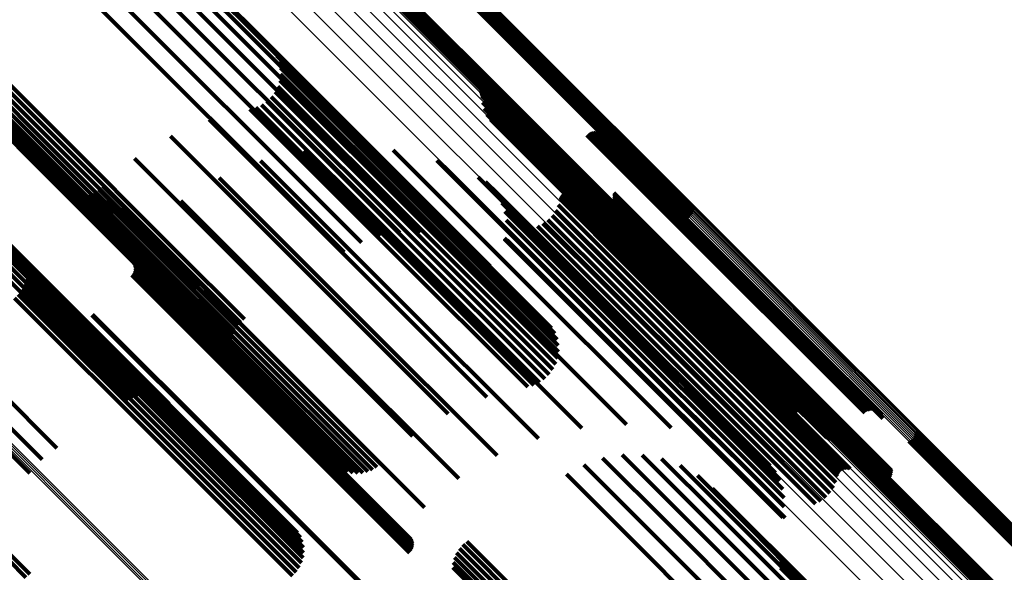
# Model space of a CAD drawing. Units: metres. Extents: x 0.063 to 0.734, y 1.033 to 1.703.
# Drawn here: x 0.218 to 0.268, y 1.562 to 1.59 of the extents above; entities that cross this region are included whole.
import ezdxf

# ---------------------------------------------------------------- set-up
doc = ezdxf.new("R2010")
doc.units = ezdxf.units.M
doc.linetypes.add('AUSGEZOGEN', pattern=[0])
doc.linetypes.add('VERDECKT2_S2', pattern=[0.036, 0.02, -0.016])
doc.layers.add('Standard', color=7, linetype='AUSGEZOGEN', lineweight=13)

msp = doc.modelspace()

# ---------------------------------------------------------------- linework, layer by layer
at = {"layer": 'Standard', "color": 253, "linetype": 'VERDECKT2_S2', "lineweight": 140, "transparency": 33554687}
for p, q in [((0.237793, 1.594357), (0.245168, 1.586982)), ((0.237843, 1.59443), (0.245222, 1.58705)), ((0.23788, 1.59451), (0.245268, 1.587123)), ((0.237904, 1.594595), (0.245303, 1.587197)), ((0.237914, 1.594683), (0.245327, 1.587271)), ((0.237582, 1.594198), (0.244967, 1.586814)), ((0.23766, 1.594239), (0.245038, 1.586862)), ((0.237731, 1.594293), (0.245106, 1.586918)), ((0.22199, 1.593338), (0.22609, 1.589238)), ((0.222988, 1.593501), (0.226942, 1.589548)), ((0.224, 1.593491), (0.227775, 1.589716)), ((0.235544, 1.593339), (0.243147, 1.585737)), ((0.221034, 1.593005), (0.225243, 1.588796)), ((0.224995, 1.593308), (0.228564, 1.589739)), ((0.225943, 1.592957), (0.229285, 1.589616)), ((0.235212, 1.592854), (0.242786, 1.58528)), ((0.235221, 1.592942), (0.24281, 1.585353)), ((0.235245, 1.593028), (0.242846, 1.585427)), ((0.235283, 1.593108), (0.242891, 1.5855)), ((0.235333, 1.593181), (0.242946, 1.585569)), ((0.235395, 1.593245), (0.243007, 1.585632)), ((0.235465, 1.593298), (0.243075, 1.585689)), ((0.22015, 1.592514), (0.224428, 1.588236)), ((0.226818, 1.592448), (0.229917, 1.589349)), ((0.227592, 1.591797), (0.230442, 1.588947)), ((0.226942, 1.589548), (0.232942, 1.583548)), ((0.227775, 1.589716), (0.233765, 1.583727)), ((0.228564, 1.589739), (0.234542, 1.583761)), ((0.229285, 1.589616), (0.23525, 1.58365)), ((0.229917, 1.589349), (0.235869, 1.583397)), ((0.21488, 1.588933), (0.219453, 1.58436)), ((0.215084, 1.589096), (0.21965, 1.58453)), ((0.22609, 1.589238), (0.232098, 1.58323)), ((0.230442, 1.588947), (0.23638, 1.58301)), ((0.214562, 1.588521), (0.219118, 1.583964)), ((0.214704, 1.58874), (0.219274, 1.58417)), ((0.225243, 1.588796), (0.231258, 1.582782)), ((0.230713, 1.588639), (0.238339, 1.581012)), ((0.230875, 1.588365), (0.238421, 1.580819)), ((0.21439, 1.588029), (0.21889, 1.583528)), ((0.214456, 1.588281), (0.218989, 1.583748)), ((0.224428, 1.588236), (0.230446, 1.582218)), ((0.230989, 1.588067), (0.238459, 1.580597)), ((0.214365, 1.587769), (0.218824, 1.583309)), ((0.214382, 1.587508), (0.218793, 1.583097)), ((0.231052, 1.587755), (0.238453, 1.580354)), ((0.231062, 1.587436), (0.238402, 1.580096)), ((0.21444, 1.587253), (0.218796, 1.582897)), ((0.214538, 1.587011), (0.218835, 1.582714)), ((0.230923, 1.586816), (0.238174, 1.579565)), ((0.231019, 1.58712), (0.238308, 1.579831)), ((0.244967, 1.586814), (0.251724, 1.580056)), ((0.245038, 1.586862), (0.251803, 1.580097)), ((0.245106, 1.586918), (0.251874, 1.580151)), ((0.245168, 1.586982), (0.251935, 1.580214)), ((0.245222, 1.58705), (0.251985, 1.580288)), ((0.245268, 1.587123), (0.252023, 1.580368)), ((0.245303, 1.587197), (0.252047, 1.580453)), ((0.245327, 1.587271), (0.252057, 1.580541)), ((0.214673, 1.586787), (0.218907, 1.582554)), ((0.214843, 1.586589), (0.219012, 1.582419)), ((0.230779, 1.586532), (0.238004, 1.579307)), ((0.241194, 1.586621), (0.24651, 1.581305)), ((0.241237, 1.586551), (0.246533, 1.581256)), ((0.24127, 1.586476), (0.246546, 1.581201)), ((0.241291, 1.586397), (0.246548, 1.58114)), ((0.241299, 1.586315), (0.24654, 1.581075)), ((0.230095, 1.585877), (0.237325, 1.578646)), ((0.230358, 1.586056), (0.237573, 1.578841)), ((0.230589, 1.586276), (0.237802, 1.579063)), ((0.241336, 1.585994), (0.24651, 1.580819)), ((0.229497, 1.585662), (0.236798, 1.57836)), ((0.229805, 1.585744), (0.237064, 1.578484)), ((0.241425, 1.585682), (0.246525, 1.580582)), ((0.241564, 1.585391), (0.246585, 1.58037)), ((0.24281, 1.585353), (0.249364, 1.5788)), ((0.242846, 1.585427), (0.249388, 1.578885)), ((0.242891, 1.5855), (0.249425, 1.578966)), ((0.242946, 1.585569), (0.249475, 1.579039)), ((0.243007, 1.585632), (0.249537, 1.579103)), ((0.243075, 1.585689), (0.249608, 1.579156)), ((0.243147, 1.585737), (0.249686, 1.579197)), ((0.227421, 1.585123), (0.235006, 1.577537)), ((0.24175, 1.585125), (0.246687, 1.580188)), ((0.241976, 1.584895), (0.246829, 1.580042)), ((0.242786, 1.58528), (0.249354, 1.578712)), ((0.219453, 1.58436), (0.225488, 1.578325)), ((0.21965, 1.58453), (0.225685, 1.578496)), ((0.242238, 1.584704), (0.247007, 1.579935)), ((0.242528, 1.58456), (0.247216, 1.579871)), ((0.242837, 1.584465), (0.247451, 1.579851)), ((0.243214, 1.584355), (0.247738, 1.579831)), ((0.24665, 1.584336), (0.250536, 1.580451)), ((0.24672, 1.584395), (0.250604, 1.580512)), ((0.246799, 1.584442), (0.250677, 1.580564)), ((0.246885, 1.584474), (0.250753, 1.580607)), ((0.246975, 1.584492), (0.250829, 1.580638)), ((0.247066, 1.584495), (0.250904, 1.580657)), ((0.247157, 1.584482), (0.250976, 1.580663)), ((0.247244, 1.584454), (0.251042, 1.580656)), ((0.247326, 1.584412), (0.2511, 1.580637)), ((0.247399, 1.584356), (0.251149, 1.580606)), ((0.219118, 1.583964), (0.225152, 1.57793)), ((0.219274, 1.58417), (0.225309, 1.578135)), ((0.225451, 1.584275), (0.233244, 1.576482)), ((0.24357, 1.584187), (0.247997, 1.57976)), ((0.243895, 1.583966), (0.248221, 1.57964)), ((0.247461, 1.58429), (0.251188, 1.580563)), ((0.247512, 1.584214), (0.251216, 1.58051)), ((0.247549, 1.58413), (0.25123, 1.580449)), ((0.247572, 1.584041), (0.251232, 1.580381)), ((0.218824, 1.583309), (0.224853, 1.577281)), ((0.21889, 1.583528), (0.224921, 1.577497)), ((0.218989, 1.583748), (0.225022, 1.577716)), ((0.232253, 1.583551), (0.238655, 1.577149)), ((0.232942, 1.583548), (0.23713, 1.579359)), ((0.233765, 1.583727), (0.238142, 1.579349)), ((0.234521, 1.583733), (0.240537, 1.577717)), ((0.234542, 1.583761), (0.239137, 1.579166)), ((0.23525, 1.58365), (0.240086, 1.578815)), ((0.235869, 1.583397), (0.24096, 1.578306)), ((0.236789, 1.583564), (0.242355, 1.577998)), ((0.244182, 1.583697), (0.248405, 1.579474)), ((0.218793, 1.583097), (0.224818, 1.577071)), ((0.218796, 1.582897), (0.224819, 1.576874)), ((0.223633, 1.583137), (0.225661, 1.581109)), ((0.230041, 1.583022), (0.236754, 1.576309)), ((0.232098, 1.58323), (0.236132, 1.579196)), ((0.23638, 1.58301), (0.241734, 1.577655)), ((0.239005, 1.583047), (0.244065, 1.577986)), ((0.244621, 1.583156), (0.248663, 1.579114)), ((0.244684, 1.58309), (0.248703, 1.579072)), ((0.244757, 1.583036), (0.248752, 1.579041)), ((0.244925, 1.582968), (0.248876, 1.579016)), ((0.245015, 1.582956), (0.248948, 1.579023)), ((0.245195, 1.582976), (0.249098, 1.579073)), ((0.24528, 1.583009), (0.249174, 1.579116)), ((0.245359, 1.583055), (0.249246, 1.579168)), ((0.245428, 1.583114), (0.249314, 1.579229)), ((0.218835, 1.582714), (0.224854, 1.576695)), ((0.218907, 1.582554), (0.224923, 1.576538)), ((0.219012, 1.582419), (0.225024, 1.576407)), ((0.231258, 1.582782), (0.235177, 1.578863)), ((0.227937, 1.582158), (0.234879, 1.575216)), ((0.230446, 1.582218), (0.234292, 1.578371)), ((0.241114, 1.582195), (0.245627, 1.577682)), ((0.241496, 1.581947), (0.245892, 1.57755)), ((0.220111, 1.581434), (0.222457, 1.579088)), ((0.220348, 1.581336), (0.222635, 1.579048)), ((0.221358, 1.581337), (0.223469, 1.579226)), ((0.221595, 1.581436), (0.223682, 1.579349)), ((0.221813, 1.58157), (0.223885, 1.579498)), ((0.222008, 1.581737), (0.224075, 1.57967)), ((0.241831, 1.581638), (0.246109, 1.577361)), ((0.245369, 1.58131), (0.248932, 1.577747)), ((0.245428, 1.58137), (0.248991, 1.577807)), ((0.245495, 1.581419), (0.249055, 1.577859)), ((0.24557, 1.581456), (0.249123, 1.577904)), ((0.24565, 1.581481), (0.249192, 1.577938)), ((0.245733, 1.581491), (0.249262, 1.577962)), ((0.245816, 1.581488), (0.249329, 1.577975)), ((0.245898, 1.581471), (0.249393, 1.577976)), ((0.24651, 1.581305), (0.255336, 1.572479)), ((0.248012, 1.581399), (0.251103, 1.578309)), ((0.24802, 1.581308), (0.251092, 1.578235)), ((0.220597, 1.581276), (0.222831, 1.579043)), ((0.220853, 1.581256), (0.223038, 1.579071)), ((0.221109, 1.581277), (0.223253, 1.579133)), ((0.225661, 1.581109), (0.231551, 1.575219)), ((0.225991, 1.58098), (0.233075, 1.573896)), ((0.238339, 1.581012), (0.244855, 1.574497)), ((0.238421, 1.580819), (0.245017, 1.574223)), ((0.24211, 1.581279), (0.24627, 1.577119)), ((0.242326, 1.580877), (0.246371, 1.576832)), ((0.245264, 1.581085), (0.248805, 1.577544)), ((0.245286, 1.581165), (0.248838, 1.577614)), ((0.245322, 1.581241), (0.248881, 1.577682)), ((0.24651, 1.580819), (0.255478, 1.571851)), ((0.246533, 1.581256), (0.25538, 1.572409)), ((0.24654, 1.581075), (0.255442, 1.572173)), ((0.246546, 1.581201), (0.255412, 1.572334)), ((0.246548, 1.58114), (0.255433, 1.572255)), ((0.247235, 1.580822), (0.250363, 1.577694)), ((0.247321, 1.580788), (0.250426, 1.577683)), ((0.247681, 1.580806), (0.250723, 1.577764)), ((0.247762, 1.580848), (0.250797, 1.577813)), ((0.247836, 1.580902), (0.250867, 1.577871)), ((0.247899, 1.580969), (0.250931, 1.577937)), ((0.24795, 1.581045), (0.250987, 1.578008)), ((0.247988, 1.581128), (0.251033, 1.578083)), ((0.248011, 1.581217), (0.251069, 1.57816)), ((0.214525, 1.580388), (0.220575, 1.574338)), ((0.214761, 1.580473), (0.220809, 1.574426)), ((0.214992, 1.58052), (0.221037, 1.574475)), ((0.215211, 1.580526), (0.221252, 1.574485)), ((0.215411, 1.580491), (0.221448, 1.574454)), ((0.215586, 1.580417), (0.22162, 1.574383)), ((0.215731, 1.580306), (0.221761, 1.574276)), ((0.238453, 1.580354), (0.245194, 1.573613)), ((0.238459, 1.580597), (0.245131, 1.573925)), ((0.242471, 1.580446), (0.24641, 1.576507)), ((0.24505, 1.580502), (0.248523, 1.57703)), ((0.245181, 1.580785), (0.248682, 1.577284)), ((0.246525, 1.580582), (0.255567, 1.57154)), ((0.246585, 1.58037), (0.255706, 1.571248)), ((0.247411, 1.58077), (0.250496, 1.577684)), ((0.247502, 1.580766), (0.25057, 1.577698)), ((0.247593, 1.580779), (0.250647, 1.577725)), ((0.250536, 1.580451), (0.260793, 1.570194)), ((0.250604, 1.580512), (0.260863, 1.570253)), ((0.250677, 1.580564), (0.260941, 1.5703)), ((0.250753, 1.580607), (0.261027, 1.570332)), ((0.250829, 1.580638), (0.261117, 1.57035)), ((0.250904, 1.580657), (0.261208, 1.570353)), ((0.250976, 1.580663), (0.261299, 1.57034)), ((0.251042, 1.580656), (0.261386, 1.570312)), ((0.2511, 1.580637), (0.261468, 1.57027)), ((0.251149, 1.580606), (0.261541, 1.570214)), ((0.251188, 1.580563), (0.261604, 1.570148)), ((0.251216, 1.58051), (0.261654, 1.570071)), ((0.25123, 1.580449), (0.261691, 1.569988)), ((0.251232, 1.580381), (0.261714, 1.569899)), ((0.214064, 1.580111), (0.220117, 1.574059)), ((0.21429, 1.580266), (0.220342, 1.574215)), ((0.238308, 1.579831), (0.245161, 1.572978)), ((0.238402, 1.580096), (0.245204, 1.573294)), ((0.242543, 1.579996), (0.246385, 1.576154)), ((0.244411, 1.579833), (0.247878, 1.576366)), ((0.24466, 1.58002), (0.248115, 1.576565)), ((0.244875, 1.580245), (0.248332, 1.576788)), ((0.246687, 1.580188), (0.255892, 1.570983)), ((0.246829, 1.580042), (0.256119, 1.570752)), ((0.247007, 1.579935), (0.25638, 1.570562)), ((0.247216, 1.579871), (0.25667, 1.570418)), ((0.247451, 1.579851), (0.256979, 1.570323)), ((0.247738, 1.579831), (0.257356, 1.570213)), ((0.223682, 1.579349), (0.229576, 1.573455)), ((0.223885, 1.579498), (0.229778, 1.573605)), ((0.224075, 1.57967), (0.229968, 1.573777)), ((0.224249, 1.579516), (0.231385, 1.572381)), ((0.238004, 1.579307), (0.244921, 1.57239)), ((0.238174, 1.579565), (0.245065, 1.572674)), ((0.242538, 1.579541), (0.246297, 1.575782)), ((0.244134, 1.57969), (0.247626, 1.576198)), ((0.247997, 1.57976), (0.257712, 1.570045)), ((0.248221, 1.57964), (0.258037, 1.569824)), ((0.248405, 1.579474), (0.258324, 1.569555)), ((0.222457, 1.579088), (0.228365, 1.573179)), ((0.222635, 1.579048), (0.228541, 1.573143)), ((0.222831, 1.579043), (0.228733, 1.573141)), ((0.223038, 1.579071), (0.228938, 1.573172)), ((0.223253, 1.579133), (0.22915, 1.573236)), ((0.223469, 1.579226), (0.229364, 1.573331)), ((0.237573, 1.578841), (0.2445, 1.571914)), ((0.237802, 1.579063), (0.244731, 1.572134)), ((0.242455, 1.579075), (0.246143, 1.575387)), ((0.242455, 1.579058), (0.24614, 1.575373)), ((0.242458, 1.579092), (0.246149, 1.575401)), ((0.242458, 1.579041), (0.246139, 1.575359)), ((0.242464, 1.579024), (0.246141, 1.575347)), ((0.242473, 1.579009), (0.246146, 1.575336)), ((0.242484, 1.578996), (0.246152, 1.575327)), ((0.242597, 1.578976), (0.24624, 1.575332)), ((0.248663, 1.579114), (0.258763, 1.569014)), ((0.248703, 1.579072), (0.258826, 1.568948)), ((0.248752, 1.579041), (0.258899, 1.568894)), ((0.248876, 1.579016), (0.259067, 1.568826)), ((0.248948, 1.579023), (0.259157, 1.568813)), ((0.249098, 1.579073), (0.259338, 1.568834)), ((0.249174, 1.579116), (0.259423, 1.568867)), ((0.249246, 1.579168), (0.259501, 1.568913)), ((0.249314, 1.579229), (0.25957, 1.568972)), ((0.223095, 1.578363), (0.230231, 1.571227)), ((0.225488, 1.578325), (0.229022, 1.574791)), ((0.225685, 1.578496), (0.229226, 1.574954)), ((0.236798, 1.57836), (0.243639, 1.571519)), ((0.237064, 1.578484), (0.243947, 1.571602)), ((0.237325, 1.578646), (0.244237, 1.571734)), ((0.251103, 1.578309), (0.262154, 1.567257)), ((0.217788, 1.578218), (0.219978, 1.576028)), ((0.217926, 1.577988), (0.220051, 1.575862)), ((0.223548, 1.577898), (0.230514, 1.570933)), ((0.223595, 1.577816), (0.230537, 1.570874)), ((0.225152, 1.57793), (0.228704, 1.574378)), ((0.225309, 1.578135), (0.228847, 1.574597)), ((0.242355, 1.577998), (0.250931, 1.569422)), ((0.244065, 1.577986), (0.253147, 1.568905)), ((0.248991, 1.577807), (0.25957, 1.567227)), ((0.249055, 1.577859), (0.259637, 1.567277)), ((0.249123, 1.577904), (0.259712, 1.567314)), ((0.249192, 1.577938), (0.259792, 1.567339)), ((0.249262, 1.577962), (0.259875, 1.567349)), ((0.249329, 1.577975), (0.259958, 1.567346)), ((0.249393, 1.577976), (0.26004, 1.567329)), ((0.250797, 1.577813), (0.261904, 1.566705)), ((0.250867, 1.577871), (0.261978, 1.56676)), ((0.250931, 1.577937), (0.262041, 1.566826)), ((0.250987, 1.578008), (0.262093, 1.566902)), ((0.251033, 1.578083), (0.26213, 1.566986)), ((0.251069, 1.57816), (0.262154, 1.567075)), ((0.251092, 1.578235), (0.262162, 1.567166)), ((0.218024, 1.577738), (0.220088, 1.575673)), ((0.218079, 1.577475), (0.220088, 1.575466)), ((0.223595, 1.577356), (0.230452, 1.570499)), ((0.223628, 1.577727), (0.230547, 1.570808)), ((0.223628, 1.577446), (0.230495, 1.570578)), ((0.223644, 1.577634), (0.230543, 1.570735)), ((0.223644, 1.577539), (0.230526, 1.570657)), ((0.224853, 1.577281), (0.228507, 1.573627)), ((0.224921, 1.577497), (0.228532, 1.573887)), ((0.225022, 1.577716), (0.228598, 1.574139)), ((0.235006, 1.577537), (0.241563, 1.57098)), ((0.240537, 1.577717), (0.248663, 1.569591)), ((0.245627, 1.577682), (0.255256, 1.568053)), ((0.245892, 1.57755), (0.255638, 1.567805)), ((0.246109, 1.577361), (0.255973, 1.567496)), ((0.248682, 1.577284), (0.259323, 1.566643)), ((0.248805, 1.577544), (0.259406, 1.566943)), ((0.248838, 1.577614), (0.259429, 1.567023)), ((0.248881, 1.577682), (0.259464, 1.567099)), ((0.248932, 1.577747), (0.259512, 1.567168)), ((0.250363, 1.577694), (0.261378, 1.56668)), ((0.250426, 1.577683), (0.261463, 1.566646)), ((0.250496, 1.577684), (0.261553, 1.566628)), ((0.25057, 1.577698), (0.261644, 1.566624)), ((0.250647, 1.577725), (0.261735, 1.566637)), ((0.250723, 1.577764), (0.261823, 1.566664)), ((0.218059, 1.576941), (0.225863, 1.569137)), ((0.218091, 1.577207), (0.220051, 1.575247)), ((0.223487, 1.577202), (0.230335, 1.570353)), ((0.223548, 1.577274), (0.230398, 1.570424)), ((0.224818, 1.577071), (0.228524, 1.573366)), ((0.224819, 1.576874), (0.228582, 1.573111)), ((0.238655, 1.577149), (0.246396, 1.569409)), ((0.24627, 1.577119), (0.256252, 1.567137)), ((0.246371, 1.576832), (0.256468, 1.566735)), ((0.248332, 1.576788), (0.259017, 1.566103)), ((0.248523, 1.57703), (0.259193, 1.56636)), ((0.217868, 1.576442), (0.225614, 1.568695)), ((0.217984, 1.576683), (0.225754, 1.568914)), ((0.224854, 1.576695), (0.22868, 1.572869)), ((0.224923, 1.576538), (0.228816, 1.572645)), ((0.225024, 1.576407), (0.228985, 1.572446)), ((0.233244, 1.576482), (0.239593, 1.570132)), ((0.236754, 1.576309), (0.244183, 1.56888)), ((0.24641, 1.576507), (0.256613, 1.566304)), ((0.247878, 1.576366), (0.258553, 1.565691)), ((0.248115, 1.576565), (0.258802, 1.565878)), ((0.217525, 1.576031), (0.225259, 1.568297)), ((0.217713, 1.576222), (0.225448, 1.568488)), ((0.219978, 1.576028), (0.225878, 1.570128)), ((0.220051, 1.575862), (0.225947, 1.569966)), ((0.246297, 1.575782), (0.25668, 1.565398)), ((0.246385, 1.576154), (0.256685, 1.565854)), ((0.247626, 1.576198), (0.258276, 1.565548)), ((0.220088, 1.575673), (0.225981, 1.56978)), ((0.220088, 1.575466), (0.225978, 1.569577)), ((0.246139, 1.575359), (0.2566, 1.564898)), ((0.24614, 1.575373), (0.256597, 1.564916)), ((0.246141, 1.575347), (0.256606, 1.564882)), ((0.246143, 1.575387), (0.256597, 1.564933)), ((0.246146, 1.575336), (0.256615, 1.564867)), ((0.246149, 1.575401), (0.2566, 1.56495)), ((0.246152, 1.575327), (0.256626, 1.564854)), ((0.24624, 1.575332), (0.256739, 1.564834)), ((0.220051, 1.575247), (0.225938, 1.569361)), ((0.221453, 1.57517), (0.228302, 1.568321)), ((0.221486, 1.575201), (0.228334, 1.568352)), ((0.231551, 1.575219), (0.237775, 1.568995)), ((0.234879, 1.575216), (0.242079, 1.568016)), ((0.220575, 1.574338), (0.223837, 1.571076)), ((0.220809, 1.574426), (0.224114, 1.571121)), ((0.221037, 1.574475), (0.224394, 1.571117)), ((0.221252, 1.574485), (0.22467, 1.571066)), ((0.221448, 1.574454), (0.224933, 1.570969)), ((0.22162, 1.574383), (0.225175, 1.570828)), ((0.221761, 1.574276), (0.22539, 1.570647)), ((0.220117, 1.574059), (0.223327, 1.570849)), ((0.220342, 1.574215), (0.223572, 1.570984)), ((0.229968, 1.573777), (0.23615, 1.567595)), ((0.233075, 1.573896), (0.240133, 1.566838)), ((0.229364, 1.573331), (0.2355, 1.567195)), ((0.229576, 1.573455), (0.235737, 1.567294)), ((0.229778, 1.573605), (0.235955, 1.567428)), ((0.228365, 1.573179), (0.234253, 1.567292)), ((0.228541, 1.573143), (0.23449, 1.567194)), ((0.228733, 1.573141), (0.234739, 1.567134)), ((0.228938, 1.573172), (0.234995, 1.567114)), ((0.22915, 1.573236), (0.235251, 1.567135)), ((0.231385, 1.572381), (0.238391, 1.565374)), ((0.216682, 1.571384), (0.21967, 1.568397)), ((0.215972, 1.57077), (0.218932, 1.567811)), ((0.230231, 1.571227), (0.237238, 1.56422)), ((0.230514, 1.570933), (0.23769, 1.563756)), ((0.230537, 1.570874), (0.237737, 1.563674)), ((0.230547, 1.570808), (0.23777, 1.563585)), ((0.230335, 1.570353), (0.237629, 1.56306)), ((0.230398, 1.570424), (0.23769, 1.563132)), ((0.230452, 1.570499), (0.237737, 1.563214)), ((0.230495, 1.570578), (0.23777, 1.563303)), ((0.230526, 1.570657), (0.237786, 1.563397)), ((0.230543, 1.570735), (0.237786, 1.563492)), ((0.215326, 1.570085), (0.218297, 1.567115)), ((0.225878, 1.570128), (0.23193, 1.564076)), ((0.225947, 1.569966), (0.232068, 1.563846)), ((0.225981, 1.56978), (0.232166, 1.563596)), ((0.225938, 1.569361), (0.232234, 1.563065)), ((0.225978, 1.569577), (0.232222, 1.563333)), ((0.225754, 1.568914), (0.232126, 1.562541)), ((0.225863, 1.569137), (0.232202, 1.562799)), ((0.263116, 1.568784), (0.269581, 1.562319)), ((0.263187, 1.568837), (0.269648, 1.562376)), ((0.263249, 1.568901), (0.269709, 1.56244)), ((0.263299, 1.568974), (0.269765, 1.562508)), ((0.263336, 1.569054), (0.269812, 1.562578)), ((0.26336, 1.569139), (0.26985, 1.56265)), ((0.26337, 1.569228), (0.269878, 1.56272)), ((0.225259, 1.568297), (0.231667, 1.561889)), ((0.225448, 1.568488), (0.231856, 1.56208)), ((0.225614, 1.568695), (0.23201, 1.562299)), ((0.228302, 1.568321), (0.235595, 1.561028)), ((0.228334, 1.568352), (0.235628, 1.561058)), ((0.263038, 1.568743), (0.269511, 1.56227)), ((0.212419, 1.567865), (0.218309, 1.561974)), ((0.247446, 1.567882), (0.25081, 1.564518)), ((0.248444, 1.568046), (0.251628, 1.564862)), ((0.249456, 1.568036), (0.252419, 1.565072)), ((0.250451, 1.567852), (0.25316, 1.565143)), ((0.26085, 1.567789), (0.267603, 1.561037)), ((0.260921, 1.567842), (0.267669, 1.561094)), ((0.261, 1.567883), (0.26774, 1.561144)), ((0.21221, 1.567695), (0.218101, 1.561804)), ((0.24649, 1.567549), (0.249989, 1.564051)), ((0.251399, 1.567501), (0.260226, 1.558675)), ((0.260667, 1.567398), (0.267372, 1.560693)), ((0.260677, 1.567486), (0.2674, 1.560764)), ((0.260701, 1.567572), (0.267438, 1.560835)), ((0.260739, 1.567652), (0.267485, 1.560906)), ((0.260789, 1.567725), (0.267541, 1.560974)), ((0.245606, 1.567058), (0.249189, 1.563475)), ((0.252274, 1.566993), (0.260787, 1.558479)), ((0.253048, 1.566341), (0.261239, 1.558151)), ((0.251628, 1.564862), (0.258063, 1.558427)), ((0.252419, 1.565072), (0.258843, 1.558648)), ((0.25316, 1.565143), (0.259572, 1.558731)), ((0.25081, 1.564518), (0.257254, 1.558074)), ((0.249989, 1.564051), (0.256439, 1.5576)), ((0.24016, 1.563284), (0.244104, 1.55934)), ((0.240336, 1.563477), (0.244284, 1.559529)), ((0.24054, 1.56364), (0.244479, 1.559701)), ((0.249189, 1.563475), (0.255644, 1.55702)), ((0.239912, 1.562826), (0.243811, 1.558927)), ((0.240018, 1.563065), (0.243945, 1.559137)), ((0.256168, 1.563183), (0.262938, 1.556414)), ((0.256331, 1.562909), (0.263001, 1.556238)), ((0.239821, 1.562313), (0.243628, 1.558505)), ((0.239846, 1.562573), (0.243704, 1.558715)), ((0.256445, 1.562611), (0.263022, 1.556034)), ((0.256508, 1.562299), (0.263, 1.555807))]:
    msp.add_line(p, q, dxfattribs=at)
at = {"layer": 'Standard', "color": 7, "linetype": 'AUSGEZOGEN', "lineweight": 13, "transparency": 33554687}
for points in [[(0.121368, 1.703069), (0.121672, 1.702765), (0.122606, 1.701831), (0.124199, 1.700238), (0.126478, 1.697959), (0.129467, 1.69497), (0.133184, 1.691253), (0.137645, 1.686792), (0.142861, 1.681576), (0.148834, 1.675602), (0.155566, 1.668871), (0.163047, 1.66139), (0.171266, 1.653171), (0.180202, 1.644235), (0.189829, 1.634608), (0.200117, 1.62432), (0.211027, 1.61341), (0.222516, 1.601921), (0.234539, 1.589898), (0.247043, 1.577394), (0.259973, 1.564464), (0.273274, 1.551163)], [(0.1222, 1.703206), (0.122504, 1.702902), (0.123437, 1.701969), (0.125028, 1.700378), (0.127305, 1.698101), (0.13029, 1.695116), (0.134003, 1.691403), (0.138459, 1.686947), (0.143668, 1.681737), (0.149635, 1.67577), (0.156359, 1.669047), (0.163832, 1.661574), (0.172041, 1.653365), (0.180967, 1.644439), (0.190584, 1.634822), (0.200859, 1.624546), (0.211757, 1.613649), (0.223234, 1.602172), (0.235242, 1.590163), (0.247732, 1.577674), (0.260648, 1.564758), (0.273933, 1.551472)], [(0.123043, 1.703198), (0.123347, 1.702894), (0.124278, 1.701963), (0.125867, 1.700374), (0.128141, 1.6981), (0.131122, 1.695119), (0.13483, 1.691411), (0.13928, 1.686961), (0.144482, 1.681759), (0.15044, 1.675801), (0.157155, 1.669086), (0.164617, 1.661624), (0.172815, 1.653426), (0.181729, 1.644513), (0.191332, 1.634909), (0.201593, 1.624648), (0.212475, 1.613766), (0.223936, 1.602305), (0.235928, 1.590313), (0.248401, 1.57784), (0.261299, 1.564943), (0.274565, 1.551675)], [(0.123873, 1.703045), (0.124176, 1.702742), (0.125106, 1.701812), (0.126692, 1.700225), (0.128962, 1.697956), (0.131938, 1.69498), (0.13564, 1.691278), (0.140083, 1.686835), (0.145277, 1.681641), (0.151226, 1.675692), (0.157929, 1.668989), (0.16538, 1.661538), (0.173564, 1.653353), (0.182463, 1.644454), (0.192051, 1.634866), (0.202296, 1.624622), (0.213161, 1.613757), (0.224603, 1.602314), (0.236576, 1.590342), (0.249028, 1.577889), (0.261906, 1.565012), (0.275151, 1.551767)], [(0.120571, 1.702792), (0.120876, 1.702487), (0.121811, 1.701552), (0.123405, 1.699958), (0.125686, 1.697677), (0.128677, 1.694686), (0.132398, 1.690965), (0.136863, 1.6865), (0.142082, 1.681281), (0.148061, 1.675302), (0.154798, 1.668565), (0.162286, 1.661077), (0.170512, 1.652851), (0.179455, 1.643908), (0.189091, 1.634272), (0.199387, 1.623976), (0.210306, 1.613057), (0.221806, 1.601557), (0.233838, 1.589525), (0.246353, 1.57701), (0.259294, 1.564069), (0.272606, 1.550757)], [(0.124663, 1.702753), (0.124966, 1.70245), (0.125894, 1.701522), (0.127478, 1.699938), (0.129744, 1.697672), (0.132715, 1.694701), (0.13641, 1.691006), (0.140845, 1.686571), (0.146029, 1.681387), (0.151968, 1.675448), (0.15866, 1.668757), (0.166097, 1.661319), (0.174267, 1.653149), (0.18315, 1.644266), (0.192721, 1.634695), (0.202948, 1.624468), (0.213793, 1.613623), (0.225215, 1.602201), (0.237167, 1.590249), (0.249597, 1.577819), (0.262451, 1.564965), (0.275673, 1.551743)], [(0.119835, 1.702382), (0.120139, 1.702077), (0.121075, 1.701142), (0.12267, 1.699546), (0.124952, 1.697264), (0.127945, 1.694271), (0.131667, 1.690549), (0.136135, 1.686082), (0.141357, 1.680859), (0.147339, 1.674877), (0.15408, 1.668137), (0.161572, 1.660645), (0.169801, 1.652415), (0.17875, 1.643466), (0.188391, 1.633826), (0.198692, 1.623524), (0.209617, 1.612599), (0.221123, 1.601093), (0.233162, 1.589054), (0.245683, 1.576533), (0.258632, 1.563585), (0.27195, 1.550266)], [(0.125392, 1.702329), (0.125694, 1.702027), (0.126621, 1.7011), (0.128202, 1.699519), (0.130463, 1.697258), (0.133428, 1.694293), (0.137117, 1.690604), (0.141543, 1.686178), (0.146718, 1.681003), (0.152645, 1.675076), (0.159324, 1.668397), (0.166747, 1.660974), (0.174902, 1.652819), (0.183768, 1.643953), (0.193321, 1.6344), (0.203528, 1.624193), (0.214353, 1.613368), (0.225754, 1.601967), (0.237683, 1.590039), (0.250089, 1.577632), (0.262919, 1.564802), (0.276116, 1.551605)], [(0.129724, 1.70205), (0.130024, 1.70175), (0.130944, 1.700831), (0.132512, 1.699262), (0.134757, 1.697018), (0.137699, 1.694075), (0.14136, 1.690415), (0.145753, 1.686022), (0.150888, 1.680886), (0.15677, 1.675004), (0.163399, 1.668376), (0.170766, 1.661009), (0.178858, 1.652916), (0.187657, 1.644117), (0.197137, 1.634637), (0.207267, 1.624507), (0.21801, 1.613764), (0.229324, 1.60245), (0.241162, 1.590612), (0.253475, 1.5783), (0.266207, 1.565567), (0.279304, 1.55247)], [(0.129765, 1.702129), (0.130065, 1.70183), (0.130984, 1.70091), (0.132553, 1.699341), (0.134797, 1.697097), (0.13774, 1.694154), (0.141401, 1.690493), (0.145794, 1.6861), (0.15093, 1.680964), (0.156813, 1.675081), (0.163441, 1.668453), (0.170809, 1.661085), (0.178902, 1.652992), (0.187702, 1.644193), (0.197182, 1.634712), (0.207313, 1.624581), (0.218056, 1.613838), (0.229371, 1.602523), (0.24121, 1.590684), (0.253523, 1.578371), (0.266257, 1.565638), (0.279354, 1.55254)], [(0.129818, 1.702201), (0.130117, 1.701901), (0.131037, 1.700981), (0.132606, 1.699413), (0.13485, 1.697168), (0.137794, 1.694225), (0.141454, 1.690564), (0.145848, 1.686171), (0.150984, 1.681035), (0.156866, 1.675152), (0.163495, 1.668523), (0.170863, 1.661156), (0.178956, 1.653062), (0.187756, 1.644262), (0.197237, 1.634781), (0.207368, 1.624651), (0.218112, 1.613907), (0.229427, 1.602592), (0.241266, 1.590752), (0.25358, 1.578439), (0.266314, 1.565705), (0.279412, 1.552607)], [(0.129882, 1.702263), (0.130181, 1.701963), (0.131101, 1.701043), (0.13267, 1.699474), (0.134914, 1.69723), (0.137857, 1.694287), (0.141518, 1.690626), (0.145911, 1.686233), (0.151047, 1.681097), (0.15693, 1.675214), (0.163559, 1.668586), (0.170927, 1.661218), (0.17902, 1.653125), (0.18782, 1.644325), (0.197301, 1.634844), (0.207432, 1.624713), (0.218176, 1.613969), (0.22949, 1.602654), (0.24133, 1.590815), (0.253643, 1.578501), (0.266377, 1.565767), (0.279475, 1.552669)], [(0.129955, 1.702314), (0.130254, 1.702014), (0.131174, 1.701094), (0.132743, 1.699525), (0.134987, 1.697281), (0.13793, 1.694338), (0.141591, 1.690678), (0.145984, 1.686284), (0.15112, 1.681149), (0.157002, 1.675266), (0.163631, 1.668638), (0.170998, 1.66127), (0.179091, 1.653177), (0.187891, 1.644378), (0.197372, 1.634897), (0.207502, 1.624766), (0.218245, 1.614023), (0.22956, 1.602709), (0.241399, 1.59087), (0.253712, 1.578557), (0.266445, 1.565823), (0.279543, 1.552726)], [(0.130035, 1.702352), (0.130335, 1.702052), (0.131255, 1.701133), (0.132823, 1.699564), (0.135067, 1.69732), (0.13801, 1.694377), (0.14167, 1.690717), (0.146063, 1.686324), (0.151199, 1.681188), (0.157081, 1.675306), (0.163709, 1.668678), (0.171076, 1.661311), (0.179168, 1.653219), (0.187967, 1.64442), (0.197447, 1.63494), (0.207577, 1.62481), (0.21832, 1.614067), (0.229633, 1.602754), (0.241471, 1.590916), (0.253784, 1.578603), (0.266516, 1.565871), (0.279613, 1.552774)], [(0.130121, 1.702376), (0.13042, 1.702077), (0.13134, 1.701157), (0.132909, 1.699589), (0.135152, 1.697345), (0.138095, 1.694402), (0.141755, 1.690742), (0.146147, 1.68635), (0.151282, 1.681215), (0.157164, 1.675333), (0.163791, 1.668706), (0.171157, 1.66134), (0.179249, 1.653248), (0.188047, 1.64445), (0.197526, 1.634971), (0.207655, 1.624842), (0.218396, 1.614101), (0.229709, 1.602788), (0.241546, 1.590951), (0.253857, 1.578641), (0.266588, 1.565909), (0.279683, 1.552814)], [(0.130209, 1.702387), (0.130509, 1.702087), (0.131428, 1.701168), (0.132997, 1.699599), (0.13524, 1.697356), (0.138182, 1.694414), (0.141842, 1.690754), (0.146234, 1.686362), (0.151368, 1.681228), (0.157249, 1.675347), (0.163875, 1.668721), (0.17124, 1.661355), (0.179331, 1.653265), (0.188128, 1.644468), (0.197606, 1.63499), (0.207733, 1.624863), (0.218473, 1.614122), (0.229784, 1.602811), (0.24162, 1.590976), (0.253929, 1.578667), (0.266659, 1.565937), (0.279752, 1.552844)], [(0.130298, 1.702382), (0.130598, 1.702083), (0.131517, 1.701163), (0.133085, 1.699595), (0.135328, 1.697352), (0.13827, 1.694411), (0.141929, 1.690752), (0.14632, 1.68636), (0.151453, 1.681227), (0.157333, 1.675347), (0.163959, 1.668722), (0.171323, 1.661358), (0.179412, 1.653268), (0.188208, 1.644473), (0.197684, 1.634996), (0.20781, 1.62487), (0.218549, 1.614132), (0.229858, 1.602823), (0.241691, 1.590989), (0.253999, 1.578682), (0.266726, 1.565954), (0.279818, 1.552862)], [(0.130385, 1.702363), (0.130685, 1.702064), (0.131604, 1.701145), (0.133172, 1.699577), (0.135415, 1.697334), (0.138356, 1.694393), (0.142014, 1.690735), (0.146404, 1.686344), (0.151537, 1.681212), (0.157416, 1.675333), (0.16404, 1.668709), (0.171403, 1.661346), (0.179491, 1.653258), (0.188285, 1.644464), (0.197759, 1.634989), (0.207883, 1.624865), (0.21862, 1.614129), (0.229927, 1.602821), (0.241759, 1.59099), (0.254064, 1.578685), (0.26679, 1.565959), (0.279879, 1.55287)], [(0.130468, 1.702331), (0.130767, 1.702031), (0.131686, 1.701112), (0.133254, 1.699545), (0.135496, 1.697302), (0.138437, 1.694362), (0.142094, 1.690704), (0.146484, 1.686315), (0.151615, 1.681183), (0.157493, 1.675306), (0.164116, 1.668682), (0.171478, 1.661321), (0.179564, 1.653235), (0.188356, 1.644442), (0.197829, 1.63497), (0.207951, 1.624847), (0.218686, 1.614113), (0.229991, 1.602808), (0.24182, 1.590979), (0.254123, 1.578676), (0.266846, 1.565953), (0.279933, 1.552866)], [(0.130544, 1.702285), (0.130844, 1.701986), (0.131763, 1.701067), (0.13333, 1.6995), (0.135572, 1.697258), (0.138512, 1.694318), (0.142169, 1.690661), (0.146557, 1.686272), (0.151688, 1.681142), (0.157564, 1.675265), (0.164186, 1.668644), (0.171546, 1.661284), (0.179631, 1.653199), (0.188421, 1.644408), (0.197892, 1.634937), (0.208012, 1.624817), (0.218745, 1.614085), (0.230047, 1.602782), (0.241874, 1.590955), (0.254175, 1.578655), (0.266895, 1.565935), (0.279979, 1.55285)], [(0.130612, 1.702228), (0.130912, 1.701928), (0.13183, 1.70101), (0.133397, 1.699443), (0.135639, 1.697201), (0.138578, 1.694262), (0.142234, 1.690606), (0.146622, 1.686218), (0.151751, 1.681089), (0.157626, 1.675213), (0.164247, 1.668593), (0.171605, 1.661235), (0.179688, 1.653152), (0.188477, 1.644363), (0.197946, 1.634894), (0.208064, 1.624776), (0.218794, 1.614046), (0.230095, 1.602745), (0.241919, 1.590921), (0.254217, 1.578623), (0.266934, 1.565905), (0.280016, 1.552824)], [(0.126038, 1.701786), (0.126339, 1.701484), (0.127264, 1.70056), (0.128842, 1.698982), (0.131099, 1.696725), (0.134058, 1.693766), (0.137739, 1.690084), (0.142157, 1.685667), (0.147322, 1.680502), (0.153237, 1.674586), (0.159903, 1.667921), (0.167312, 1.660512), (0.175451, 1.652373), (0.1843, 1.643524), (0.193834, 1.63399), (0.204021, 1.623803), (0.214825, 1.612999), (0.226203, 1.601621), (0.238108, 1.589715), (0.250491, 1.577333), (0.263296, 1.564528), (0.276467, 1.551357)], [(0.128063, 1.699771), (0.128362, 1.699472), (0.129281, 1.698553), (0.130848, 1.696986), (0.13309, 1.694744), (0.13603, 1.691804), (0.139686, 1.688148), (0.144075, 1.683759), (0.149205, 1.678629), (0.155081, 1.672753), (0.161703, 1.666131), (0.169062, 1.658772), (0.177146, 1.650688), (0.185937, 1.641898), (0.195407, 1.632427), (0.205526, 1.622308), (0.216258, 1.611576), (0.22756, 1.600274), (0.239387, 1.588447), (0.251686, 1.576148), (0.264406, 1.563428), (0.277489, 1.550345)], [(0.128139, 1.699725), (0.128439, 1.699426), (0.129357, 1.698508), (0.130924, 1.696941), (0.133165, 1.694699), (0.136104, 1.69176), (0.13976, 1.688104), (0.144148, 1.683717), (0.149277, 1.678588), (0.155152, 1.672713), (0.161772, 1.666093), (0.16913, 1.658735), (0.177213, 1.650652), (0.186001, 1.641864), (0.19547, 1.632395), (0.205587, 1.622278), (0.216317, 1.611548), (0.227617, 1.600248), (0.23944, 1.588424), (0.251738, 1.576127), (0.264455, 1.56341), (0.277536, 1.550329)], [(0.128222, 1.699693), (0.128521, 1.699393), (0.12944, 1.698475), (0.131006, 1.696909), (0.133247, 1.694668), (0.136186, 1.691729), (0.139841, 1.688074), (0.144228, 1.683687), (0.149356, 1.678559), (0.15523, 1.672685), (0.161848, 1.666066), (0.169205, 1.65871), (0.177286, 1.650629), (0.186073, 1.641842), (0.195539, 1.632375), (0.205655, 1.62226), (0.216383, 1.611532), (0.22768, 1.600234), (0.239502, 1.588413), (0.251797, 1.576118), (0.264511, 1.563403), (0.27759, 1.550325)], [(0.128309, 1.699674), (0.128608, 1.699375), (0.129526, 1.698457), (0.131093, 1.69689), (0.133333, 1.69465), (0.136271, 1.691712), (0.139926, 1.688057), (0.144312, 1.683671), (0.149439, 1.678544), (0.155312, 1.672671), (0.16193, 1.666054), (0.169285, 1.658698), (0.177365, 1.650618), (0.18615, 1.641833), (0.195615, 1.632368), (0.205728, 1.622255), (0.216454, 1.611529), (0.22775, 1.600233), (0.239569, 1.588414), (0.251862, 1.576121), (0.264575, 1.563409), (0.27765, 1.550333)], [(0.128398, 1.69967), (0.128697, 1.69937), (0.129615, 1.698453), (0.131181, 1.696887), (0.133421, 1.694646), (0.136359, 1.691709), (0.140013, 1.688055), (0.144398, 1.683669), (0.149525, 1.678543), (0.155397, 1.672671), (0.162013, 1.666054), (0.169367, 1.6587), (0.177446, 1.650622), (0.18623, 1.641838), (0.195693, 1.632375), (0.205805, 1.622262), (0.216529, 1.611538), (0.227823, 1.600244), (0.239641, 1.588427), (0.251932, 1.576136), (0.264642, 1.563425), (0.277716, 1.550352)], [(0.128486, 1.69968), (0.128786, 1.699381), (0.129703, 1.698463), (0.131269, 1.696897), (0.133509, 1.694657), (0.136446, 1.69172), (0.1401, 1.688066), (0.144485, 1.683682), (0.14961, 1.678556), (0.155482, 1.672685), (0.162097, 1.666069), (0.169451, 1.658716), (0.177528, 1.650638), (0.186311, 1.641856), (0.195773, 1.632393), (0.205884, 1.622283), (0.216606, 1.61156), (0.227899, 1.600267), (0.239715, 1.588451), (0.252004, 1.576162), (0.264713, 1.563453), (0.277785, 1.550381)], [(0.128572, 1.699704), (0.128871, 1.699405), (0.129789, 1.698488), (0.131355, 1.696922), (0.133594, 1.694682), (0.136531, 1.691745), (0.140184, 1.688092), (0.144569, 1.683708), (0.149694, 1.678583), (0.155564, 1.672712), (0.16218, 1.666097), (0.169532, 1.658745), (0.177609, 1.650668), (0.18639, 1.641886), (0.195852, 1.632425), (0.205961, 1.622315), (0.216683, 1.611593), (0.227974, 1.600302), (0.239789, 1.588487), (0.252077, 1.576199), (0.264785, 1.563492), (0.277856, 1.550421)], [(0.128652, 1.699743), (0.128952, 1.699444), (0.129869, 1.698526), (0.131435, 1.69696), (0.133674, 1.694721), (0.136611, 1.691784), (0.140264, 1.688131), (0.144648, 1.683747), (0.149773, 1.678622), (0.155643, 1.672752), (0.162258, 1.666138), (0.169609, 1.658786), (0.177686, 1.65071), (0.186467, 1.641928), (0.195927, 1.632468), (0.206036, 1.622359), (0.216757, 1.611638), (0.228048, 1.600347), (0.239862, 1.588533), (0.252149, 1.576246), (0.264856, 1.563539), (0.277926, 1.550469)], [(0.128726, 1.699793), (0.129025, 1.699494), (0.129942, 1.698577), (0.131508, 1.697011), (0.133747, 1.694772), (0.136684, 1.691835), (0.140337, 1.688182), (0.144721, 1.683799), (0.149845, 1.678674), (0.155715, 1.672804), (0.162329, 1.66619), (0.169681, 1.658838), (0.177757, 1.650762), (0.186538, 1.641981), (0.195998, 1.632521), (0.206107, 1.622412), (0.216827, 1.611692), (0.228117, 1.600402), (0.239931, 1.588588), (0.252218, 1.576301), (0.264924, 1.563595), (0.277993, 1.550526)], [(0.128789, 1.699855), (0.129089, 1.699556), (0.130006, 1.698639), (0.131572, 1.697073), (0.133811, 1.694834), (0.136748, 1.691897), (0.140401, 1.688244), (0.144784, 1.683861), (0.149909, 1.678736), (0.155779, 1.672866), (0.162393, 1.666252), (0.169745, 1.6589), (0.177821, 1.650824), (0.186601, 1.642044), (0.196062, 1.632583), (0.20617, 1.622474), (0.216891, 1.611754), (0.228181, 1.600464), (0.239995, 1.58865), (0.252281, 1.576364), (0.264987, 1.563658), (0.278057, 1.550588)], [(0.128842, 1.699927), (0.129141, 1.699628), (0.130059, 1.69871), (0.131625, 1.697145), (0.133864, 1.694905), (0.136801, 1.691969), (0.140454, 1.688316), (0.144838, 1.683932), (0.149962, 1.678807), (0.155833, 1.672937), (0.162447, 1.666322), (0.169799, 1.65897), (0.177875, 1.650894), (0.186656, 1.642113), (0.196117, 1.632653), (0.206226, 1.622544), (0.216946, 1.611823), (0.228237, 1.600533), (0.240051, 1.588719), (0.252338, 1.576432), (0.265044, 1.563725), (0.278114, 1.550655)], [(0.128883, 1.700006), (0.129182, 1.699707), (0.1301, 1.698789), (0.131665, 1.697224), (0.133905, 1.694984), (0.136842, 1.692047), (0.140495, 1.688394), (0.144879, 1.68401), (0.150004, 1.678885), (0.155875, 1.673014), (0.16249, 1.666399), (0.169842, 1.659047), (0.177919, 1.65097), (0.1867, 1.642189), (0.196161, 1.632728), (0.206271, 1.622618), (0.216993, 1.611897), (0.228284, 1.600605), (0.240099, 1.588791), (0.252386, 1.576503), (0.265094, 1.563796), (0.278164, 1.550725)], [(0.098037, 1.687578), (0.098345, 1.68727), (0.099291, 1.686324), (0.100905, 1.684711), (0.103213, 1.682402), (0.10624, 1.679376), (0.110005, 1.675611), (0.114523, 1.671092), (0.119805, 1.66581), (0.125855, 1.65976), (0.132673, 1.652943), (0.14025, 1.645365), (0.148574, 1.637041), (0.157624, 1.627991), (0.167375, 1.61824), (0.177794, 1.607821), (0.188844, 1.596771), (0.200481, 1.585135), (0.212657, 1.572958), (0.225321, 1.560294), (0.238417, 1.547198), (0.251888, 1.533727), (0.265674, 1.519941), (0.279715, 1.505901)], [(0.098086, 1.687658), (0.098394, 1.68735), (0.09934, 1.686404), (0.100953, 1.68479), (0.103262, 1.682482), (0.106289, 1.679455), (0.110054, 1.67569), (0.114572, 1.671171), (0.119855, 1.665889), (0.125905, 1.659838), (0.132723, 1.653021), (0.140301, 1.645443), (0.148625, 1.637119), (0.157676, 1.628068), (0.167427, 1.618316), (0.177847, 1.607897), (0.188897, 1.596847), (0.200535, 1.585209), (0.212712, 1.573032), (0.225376, 1.560367), (0.238473, 1.547271), (0.251945, 1.533799), (0.265731, 1.520012), (0.279772, 1.505971)], [(0.098147, 1.687728), (0.098455, 1.68742), (0.099401, 1.686474), (0.101015, 1.684861), (0.103323, 1.682552), (0.10635, 1.679525), (0.110115, 1.67576), (0.114634, 1.671241), (0.119916, 1.665959), (0.125967, 1.659908), (0.132785, 1.65309), (0.140363, 1.645512), (0.148687, 1.637188), (0.157738, 1.628137), (0.16749, 1.618386), (0.177909, 1.607966), (0.18896, 1.596916), (0.200597, 1.585278), (0.212775, 1.573101), (0.225439, 1.560436), (0.238536, 1.547339), (0.252008, 1.533867), (0.265795, 1.52008), (0.279836, 1.506039)], [(0.09822, 1.687787), (0.098528, 1.687479), (0.099474, 1.686533), (0.101087, 1.684919), (0.103396, 1.682611), (0.106423, 1.679584), (0.110188, 1.675819), (0.114706, 1.6713), (0.119989, 1.666018), (0.126039, 1.659967), (0.132857, 1.65315), (0.140435, 1.645572), (0.148759, 1.637248), (0.157809, 1.628197), (0.167561, 1.618446), (0.17798, 1.608026), (0.18903, 1.596976), (0.200668, 1.585339), (0.212845, 1.573162), (0.225509, 1.560497), (0.238606, 1.547401), (0.252077, 1.533929), (0.265864, 1.520143), (0.279905, 1.506102)]]:
    msp.add_lwpolyline(points, dxfattribs=at)

doc.saveas('drawing.dxf')
